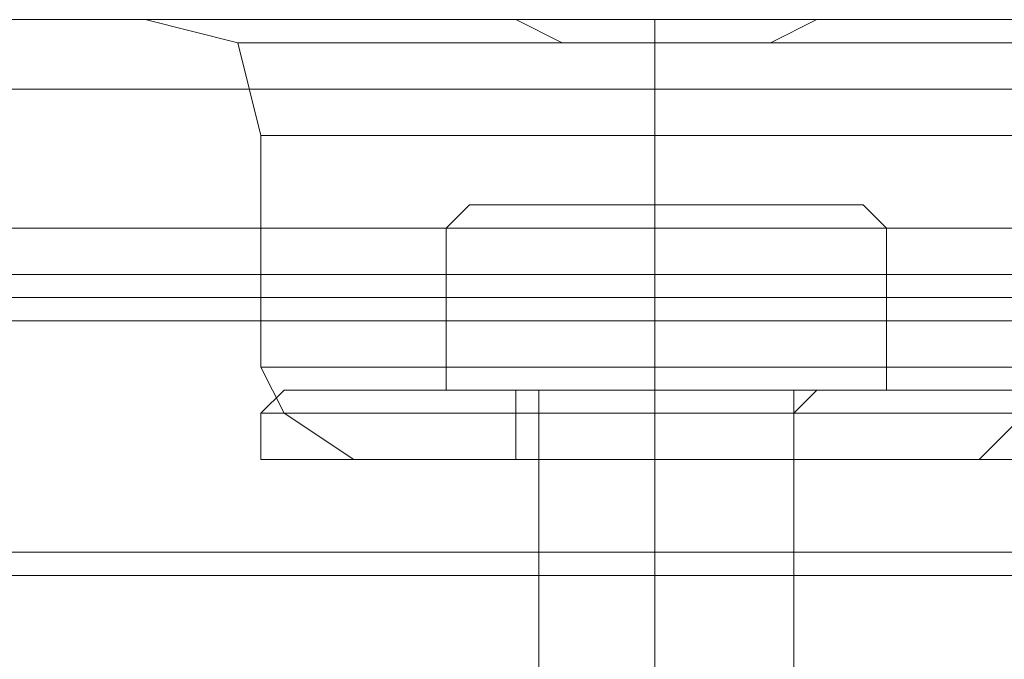
# Model space of a CAD drawing. Units: millimetres. Extents: x -3974 to 6045, y -2369 to 3748.
# Drawn here: x 10 to 33, y 1854 to 1868 of the extents above; entities that cross this region are included whole.
import ezdxf

# ---------------------------------------------------------------- set-up
doc = ezdxf.new("R2010")
doc.units = ezdxf.units.MM

# ---------------------------------------------------------------- blocks, each defined once
blk = doc.blocks.new('WMF1')
at = {"color": 30, "lineweight": 0}
for points in [[(4254.594, -2226.817), (4260.955, -2226.817)], [(4254.594, -2226.817), (4260.955, -2226.817)], [(4254.594, -2226.817), (4699.321, -2226.817)], [(4254.594, -2226.817), (4699.321, -2226.817)], [(4254.594, -2226.817), (4260.955, -2226.817)], [(4254.594, -2226.817), (4260.955, -2226.817)], [(4254.594, -2226.817), (4260.955, -2226.817)], [(4254.594, -2226.817), (4260.955, -2226.817)], [(4254.594, -2226.817), (4699.321, -2226.817)], [(4254.594, -2226.817), (4699.321, -2226.817)], [(4254.594, -2226.817), (4260.955, -2226.817)], [(4254.594, -2226.817), (4260.955, -2226.817)], [(4254.594, -2226.817), (4260.955, -2226.817)], [(4254.594, -2226.817), (4260.955, -2226.817)], [(4254.594, -2226.817), (4699.321, -2226.817)], [(4254.594, -2226.817), (4699.321, -2226.817)], [(4254.594, -2226.817), (4260.955, -2226.817)], [(4254.594, -2226.817), (4260.955, -2226.817)], [(4260.955, -2226.817), (4259.099, -2226.817), (4258.569, -2226.817)], [(4260.955, -2226.817), (4259.099, -2226.817), (4258.569, -2226.817)], [(4259.894, -2228.142), (4259.629, -2227.082), (4258.569, -2226.817)], [(4259.894, -2228.142), (4259.629, -2227.082), (4258.569, -2226.817)], [(4260.955, -2226.817), (4259.099, -2226.817), (4258.569, -2226.817)], [(4260.955, -2226.817), (4259.099, -2226.817), (4258.569, -2226.817)], [(4259.894, -2228.142), (4259.629, -2227.082), (4258.569, -2226.817)], [(4259.894, -2228.142), (4259.629, -2227.082), (4258.569, -2226.817)], [(4260.955, -2226.817), (4259.099, -2226.817), (4258.569, -2226.817)], [(4260.955, -2226.817), (4259.099, -2226.817), (4258.569, -2226.817)], [(4259.894, -2228.142), (4259.629, -2227.082), (4258.569, -2226.817)], [(4259.894, -2228.142), (4259.629, -2227.082), (4258.569, -2226.817)], [(4259.099, -2226.817), (4260.955, -2226.817)], [(4259.099, -2226.817), (4260.955, -2226.817)], [(4259.099, -2226.817), (4260.955, -2226.817)], [(4259.099, -2226.817), (4260.955, -2226.817)], [(4259.099, -2226.817), (4260.955, -2226.817)], [(4259.099, -2226.817), (4260.955, -2226.817)], [(4260.955, -2226.817), (4261.22, -2226.817), (4261.75, -2226.817), (4262.015, -2226.817), (4262.81, -2226.817), (4263.34, -2227.082), (4263.87, -2227.082), (4264.4, -2227.082), (4265.195, -2227.082), (4265.725, -2227.082), (4266.255, -2226.817), (4266.785, -2226.817), (4267.315, -2226.817), (4267.845, -2226.817), (4268.111, -2226.817)], [(4268.111, -2226.817), (4267.05, -2226.817), (4264.4, -2226.817), (4262.015, -2226.817), (4260.955, -2226.817)], [(4260.955, -2226.817), (4261.22, -2226.817), (4261.75, -2226.817), (4262.015, -2226.817), (4262.81, -2226.817), (4263.34, -2227.082), (4263.87, -2227.082), (4264.4, -2227.082), (4265.195, -2227.082), (4265.725, -2227.082), (4266.255, -2226.817), (4266.785, -2226.817), (4267.315, -2226.817), (4267.845, -2226.817), (4268.111, -2226.817)], [(4268.111, -2226.817), (4267.05, -2226.817), (4264.4, -2226.817), (4262.015, -2226.817), (4260.955, -2226.817)], [(4260.955, -2226.817), (4261.22, -2226.817), (4261.75, -2226.817), (4262.015, -2226.817), (4262.81, -2226.817), (4263.34, -2227.082), (4263.87, -2227.082), (4264.4, -2227.082), (4265.195, -2227.082), (4265.725, -2227.082), (4266.255, -2226.817), (4266.785, -2226.817), (4267.315, -2226.817), (4267.845, -2226.817), (4268.111, -2226.817)], [(4268.111, -2226.817), (4267.05, -2226.817), (4264.4, -2226.817), (4262.015, -2226.817), (4260.955, -2226.817)], [(4260.955, -2226.817), (4261.22, -2226.817), (4261.75, -2226.817), (4262.015, -2226.817), (4262.81, -2226.817), (4263.34, -2227.082), (4263.87, -2227.082), (4264.4, -2227.082), (4265.195, -2227.082), (4265.725, -2227.082), (4266.255, -2226.817), (4266.785, -2226.817), (4267.315, -2226.817), (4267.845, -2226.817), (4268.111, -2226.817)], [(4268.111, -2226.817), (4267.05, -2226.817), (4264.4, -2226.817), (4262.015, -2226.817), (4260.955, -2226.817)], [(4260.955, -2226.817), (4261.22, -2226.817), (4261.75, -2226.817), (4262.015, -2226.817), (4262.81, -2226.817), (4263.34, -2227.082), (4263.87, -2227.082), (4264.4, -2227.082), (4265.195, -2227.082), (4265.725, -2227.082), (4266.255, -2226.817), (4266.785, -2226.817), (4267.315, -2226.817), (4267.845, -2226.817), (4268.111, -2226.817)], [(4268.111, -2226.817), (4267.05, -2226.817), (4264.4, -2226.817), (4262.015, -2226.817), (4260.955, -2226.817)], [(4260.955, -2226.817), (4261.22, -2226.817), (4261.75, -2226.817), (4262.015, -2226.817), (4262.81, -2226.817), (4263.34, -2227.082), (4263.87, -2227.082), (4264.4, -2227.082), (4265.195, -2227.082), (4265.725, -2227.082), (4266.255, -2226.817), (4266.785, -2226.817), (4267.315, -2226.817), (4267.845, -2226.817), (4268.111, -2226.817)], [(4268.111, -2226.817), (4267.05, -2226.817), (4264.4, -2226.817), (4262.015, -2226.817), (4260.955, -2226.817)], [(4264.4, -2228.142), (4264.4, -2227.347), (4264.4, -2226.817)], [(4264.4, -2228.142), (4264.4, -2227.347), (4264.4, -2226.817)], [(4264.4, -2228.142), (4264.4, -2227.347), (4264.4, -2226.817)], [(4264.4, -2228.142), (4264.4, -2227.347), (4264.4, -2226.817)], [(4264.4, -2228.142), (4264.4, -2227.347), (4264.4, -2226.817)], [(4264.4, -2228.142), (4264.4, -2227.347), (4264.4, -2226.817)], [(4268.111, -2226.817), (4269.966, -2226.817), (4270.496, -2226.817)], [(4269.966, -2226.817), (4268.111, -2226.817)], [(4268.111, -2226.817), (4685.804, -2226.817)], [(4268.111, -2226.817), (4685.804, -2226.817)], [(4268.111, -2226.817), (4685.804, -2226.817)], [(4268.111, -2226.817), (4685.804, -2226.817)], [(4268.111, -2226.817), (4685.804, -2226.817)], [(4268.111, -2226.817), (4685.804, -2226.817)], [(4268.111, -2226.817), (4269.966, -2226.817), (4270.496, -2226.817)], [(4269.966, -2226.817), (4268.111, -2226.817)], [(4268.111, -2226.817), (4685.804, -2226.817)], [(4268.111, -2226.817), (4685.804, -2226.817)], [(4268.111, -2226.817), (4269.966, -2226.817), (4270.496, -2226.817)], [(4269.966, -2226.817), (4268.111, -2226.817)], [(4268.111, -2226.817), (4685.804, -2226.817)], [(4268.111, -2226.817), (4685.804, -2226.817)], [(4268.111, -2226.817), (4685.804, -2226.817)], [(4268.111, -2226.817), (4685.804, -2226.817)], [(4264.4, -2228.142), (4264.4, -2227.082)], [(4264.4, -2228.142), (4264.4, -2227.082)], [(4264.4, -2228.142), (4264.4, -2227.082)], [(4264.4, -2228.142), (4264.4, -2227.082)], [(4264.4, -2228.142), (4264.4, -2227.082)], [(4264.4, -2228.142), (4264.4, -2227.082)], [(4254.594, -2227.612), (4699.321, -2227.612)], [(4699.321, -2227.612), (4254.594, -2227.612)], [(4254.594, -2227.612), (4699.321, -2227.612)], [(4699.321, -2227.612), (4254.594, -2227.612)], [(4254.594, -2227.612), (4699.321, -2227.612)], [(4699.321, -2227.612), (4254.594, -2227.612)], [(4254.594, -2227.612), (4699.321, -2227.612)], [(4699.321, -2227.612), (4254.594, -2227.612)], [(4254.594, -2227.612), (4699.321, -2227.612)], [(4699.321, -2227.612), (4254.594, -2227.612)], [(4254.594, -2227.612), (4699.321, -2227.612)], [(4699.321, -2227.612), (4254.594, -2227.612)], [(4259.894, -2228.142), (4259.894, -2230.793)], [(4259.894, -2228.142), (4259.894, -2230.793)], [(4259.894, -2228.142), (4259.894, -2230.793)], [(4259.894, -2228.142), (4259.894, -2230.793)], [(4259.894, -2228.142), (4259.894, -2230.793)], [(4259.894, -2228.142), (4259.894, -2230.793)], [(4264.4, -2228.142), (4264.4, -2230.793)], [(4264.4, -2228.142), (4264.4, -2230.793)], [(4264.4, -2228.142), (4264.4, -2230.793)], [(4264.4, -2228.142), (4264.4, -2230.793)], [(4264.4, -2228.142), (4264.4, -2230.793)], [(4264.4, -2228.142), (4264.4, -2230.793)], [(4264.4, -2228.142), (4264.4, -2230.793)], [(4264.4, -2228.142), (4264.4, -2230.793)], [(4264.4, -2228.142), (4264.4, -2230.793)], [(4264.4, -2228.142), (4264.4, -2230.793)], [(4264.4, -2228.142), (4264.4, -2230.793)], [(4264.4, -2228.142), (4264.4, -2230.793)], [(4254.594, -2229.733), (4699.321, -2229.733)], [(4254.594, -2229.733), (4699.321, -2229.733)], [(4254.594, -2229.733), (4699.321, -2229.733)], [(4254.594, -2229.733), (4699.321, -2229.733)], [(4254.594, -2229.733), (4699.321, -2229.733)], [(4254.594, -2229.733), (4699.321, -2229.733)], [(4254.594, -2229.733), (4699.321, -2229.733)], [(4254.594, -2229.733), (4699.321, -2229.733)], [(4254.594, -2229.733), (4699.321, -2229.733)], [(4254.594, -2229.733), (4699.321, -2229.733)], [(4254.594, -2229.733), (4699.321, -2229.733)], [(4254.594, -2229.733), (4699.321, -2229.733)], [(4268.906, -2230.793), (4268.376, -2230.793), (4266.785, -2230.793), (4264.4, -2230.793), (4262.28, -2230.793), (4260.69, -2230.793), (4259.894, -2230.793)], [(4259.894, -2230.793), (4260.69, -2230.793), (4262.28, -2230.793), (4264.4, -2230.793), (4266.785, -2230.793), (4268.376, -2230.793), (4268.906, -2230.793)], [(4268.376, -2230.793), (4266.785, -2230.793), (4264.4, -2230.793), (4262.28, -2230.793), (4260.69, -2230.793), (4259.894, -2230.793)], [(4259.894, -2230.793), (4260.159, -2231.323), (4260.955, -2231.853)], [(4259.894, -2230.793), (4260.159, -2231.323), (4260.955, -2231.853)], [(4259.894, -2230.793), (4260.69, -2230.793), (4262.28, -2230.793), (4264.4, -2230.793), (4266.785, -2230.793), (4268.376, -2230.793), (4268.906, -2230.793)], [(4268.376, -2230.793), (4266.785, -2230.793), (4264.4, -2230.793), (4262.28, -2230.793), (4260.69, -2230.793), (4259.894, -2230.793)], [(4268.906, -2230.793), (4268.376, -2230.793), (4266.785, -2230.793), (4264.4, -2230.793), (4262.28, -2230.793), (4260.69, -2230.793), (4259.894, -2230.793)], [(4259.894, -2230.793), (4260.159, -2231.323), (4260.955, -2231.853)], [(4259.894, -2230.793), (4260.159, -2231.323), (4260.955, -2231.853)], [(4268.906, -2230.793), (4268.376, -2230.793), (4266.785, -2230.793), (4264.4, -2230.793), (4262.28, -2230.793), (4260.69, -2230.793), (4259.894, -2230.793)], [(4259.894, -2230.793), (4260.69, -2230.793), (4262.28, -2230.793), (4264.4, -2230.793), (4266.785, -2230.793), (4268.376, -2230.793), (4268.906, -2230.793)], [(4268.376, -2230.793), (4266.785, -2230.793), (4264.4, -2230.793), (4262.28, -2230.793), (4260.69, -2230.793), (4259.894, -2230.793)], [(4259.894, -2230.793), (4260.159, -2231.323), (4260.955, -2231.853)], [(4259.894, -2230.793), (4260.159, -2231.323), (4260.955, -2231.853)], [(4260.69, -2230.793), (4262.28, -2230.793), (4264.4, -2230.793), (4266.785, -2230.793), (4268.376, -2230.793), (4268.906, -2230.793)], [(4260.69, -2230.793), (4262.28, -2230.793), (4264.4, -2230.793), (4266.785, -2230.793), (4268.376, -2230.793), (4268.906, -2230.793)], [(4260.69, -2230.793), (4262.28, -2230.793), (4264.4, -2230.793), (4266.785, -2230.793), (4268.376, -2230.793), (4268.906, -2230.793)], [(4264.4, -2230.793), (4264.4, -2231.323), (4264.4, -2231.853)], [(4264.4, -2230.793), (4264.4, -2231.323), (4264.4, -2231.853)], [(4264.4, -2230.793), (4264.4, -2231.323), (4264.4, -2231.853)], [(4264.4, -2230.793), (4264.4, -2231.323), (4264.4, -2231.853)], [(4264.4, -2230.793), (4264.4, -2231.323), (4264.4, -2231.853)], [(4264.4, -2230.793), (4264.4, -2231.323), (4264.4, -2231.853)], [(4264.4, -2230.793), (4264.4, -2231.323), (4264.4, -2231.853)], [(4264.4, -2230.793), (4264.4, -2231.323), (4264.4, -2231.853)], [(4264.4, -2230.793), (4264.4, -2231.323), (4264.4, -2231.853)], [(4264.4, -2230.793), (4264.4, -2231.323), (4264.4, -2231.853)], [(4264.4, -2230.793), (4264.4, -2231.323), (4264.4, -2231.853)], [(4264.4, -2230.793), (4264.4, -2231.323), (4264.4, -2231.853)], [(4268.906, -2230.793), (4268.641, -2231.323), (4268.111, -2231.853)], [(4268.906, -2230.793), (4268.641, -2231.323), (4268.111, -2231.853)], [(4268.906, -2230.793), (4268.641, -2231.323), (4268.111, -2231.853)], [(4268.906, -2230.793), (4268.641, -2231.323), (4268.111, -2231.853)], [(4268.906, -2230.793), (4268.641, -2231.323), (4268.111, -2231.853)], [(4268.906, -2230.793), (4268.641, -2231.323), (4268.111, -2231.853)], [(4260.159, -2231.323), (4260.955, -2231.323), (4262.28, -2231.323), (4264.4, -2231.323), (4266.52, -2231.323), (4268.111, -2231.323), (4268.641, -2231.323)], [(4268.111, -2231.323), (4266.52, -2231.323), (4264.4, -2231.323), (4262.28, -2231.323), (4260.955, -2231.323), (4260.159, -2231.323)], [(4268.641, -2231.323), (4268.111, -2231.323), (4266.52, -2231.323), (4264.4, -2231.323), (4262.28, -2231.323), (4260.955, -2231.323), (4260.159, -2231.323)], [(4268.641, -2231.323), (4268.111, -2231.323), (4266.52, -2231.323), (4264.4, -2231.323), (4262.28, -2231.323), (4260.955, -2231.323), (4260.159, -2231.323)], [(4260.159, -2231.323), (4260.955, -2231.323), (4262.28, -2231.323), (4264.4, -2231.323), (4266.52, -2231.323), (4268.111, -2231.323), (4268.641, -2231.323)], [(4268.111, -2231.323), (4266.52, -2231.323), (4264.4, -2231.323), (4262.28, -2231.323), (4260.955, -2231.323), (4260.159, -2231.323)], [(4260.159, -2231.323), (4260.955, -2231.323), (4262.28, -2231.323), (4264.4, -2231.323), (4266.52, -2231.323), (4268.111, -2231.323), (4268.641, -2231.323)], [(4268.111, -2231.323), (4266.52, -2231.323), (4264.4, -2231.323), (4262.28, -2231.323), (4260.955, -2231.323), (4260.159, -2231.323)], [(4268.641, -2231.323), (4268.111, -2231.323), (4266.52, -2231.323), (4264.4, -2231.323), (4262.28, -2231.323), (4260.955, -2231.323), (4260.159, -2231.323)], [(4260.955, -2231.323), (4262.28, -2231.323), (4264.4, -2231.323), (4266.52, -2231.323), (4268.111, -2231.323), (4268.641, -2231.323)], [(4260.955, -2231.323), (4262.28, -2231.323), (4264.4, -2231.323), (4266.52, -2231.323), (4268.111, -2231.323), (4268.641, -2231.323)], [(4260.955, -2231.323), (4262.28, -2231.323), (4264.4, -2231.323), (4266.52, -2231.323), (4268.111, -2231.323), (4268.641, -2231.323)], [(4268.111, -2231.853), (4267.05, -2231.853), (4264.4, -2231.853), (4262.015, -2231.853), (4260.955, -2231.853)], [(4260.955, -2231.853), (4262.015, -2231.853), (4264.4, -2231.853), (4267.05, -2231.853), (4268.111, -2231.853)], [(4267.05, -2231.853), (4264.4, -2231.853), (4262.015, -2231.853), (4260.955, -2231.853)], [(4260.955, -2231.853), (4262.015, -2231.853), (4264.4, -2231.853), (4267.05, -2231.853), (4268.111, -2231.853)], [(4267.05, -2231.853), (4264.4, -2231.853), (4262.015, -2231.853), (4260.955, -2231.853)], [(4268.111, -2231.853), (4267.05, -2231.853), (4264.4, -2231.853), (4262.015, -2231.853), (4260.955, -2231.853)], [(4268.111, -2231.853), (4267.05, -2231.853), (4264.4, -2231.853), (4262.015, -2231.853), (4260.955, -2231.853)], [(4260.955, -2231.853), (4262.015, -2231.853), (4264.4, -2231.853), (4267.05, -2231.853), (4268.111, -2231.853)], [(4267.05, -2231.853), (4264.4, -2231.853), (4262.015, -2231.853), (4260.955, -2231.853)], [(4262.015, -2231.853), (4264.4, -2231.853), (4267.05, -2231.853), (4268.111, -2231.853)], [(4262.015, -2231.853), (4264.4, -2231.853), (4267.05, -2231.853), (4268.111, -2231.853)], [(4262.015, -2231.853), (4264.4, -2231.853), (4267.05, -2231.853), (4268.111, -2231.853)], [(4265.99, -2231.853), (4265.46, -2231.853), (4264.4, -2231.853), (4263.34, -2231.853), (4263.075, -2231.853)], [(4263.075, -2231.853), (4263.34, -2231.853), (4264.4, -2231.853), (4265.46, -2231.853), (4265.99, -2231.853)], [(4265.46, -2231.853), (4264.4, -2231.853), (4263.34, -2231.853), (4263.075, -2231.853)], [(4263.075, -2231.853), (4263.075, -2237.684)], [(4263.075, -2231.853), (4263.075, -2237.684)], [(4263.075, -2231.853), (4263.34, -2231.853), (4264.4, -2231.853), (4265.46, -2231.853), (4265.99, -2231.853)], [(4265.46, -2231.853), (4264.4, -2231.853), (4263.34, -2231.853), (4263.075, -2231.853)], [(4265.99, -2231.853), (4265.46, -2231.853), (4264.4, -2231.853), (4263.34, -2231.853), (4263.075, -2231.853)], [(4263.075, -2231.853), (4263.075, -2237.684)], [(4263.075, -2231.853), (4263.075, -2237.684)], [(4265.99, -2231.853), (4265.46, -2231.853), (4264.4, -2231.853), (4263.34, -2231.853), (4263.075, -2231.853)], [(4263.075, -2231.853), (4263.34, -2231.853), (4264.4, -2231.853), (4265.46, -2231.853), (4265.99, -2231.853)], [(4265.46, -2231.853), (4264.4, -2231.853), (4263.34, -2231.853), (4263.075, -2231.853)], [(4263.075, -2231.853), (4263.075, -2237.684)], [(4263.075, -2231.853), (4263.075, -2237.684)], [(4263.34, -2231.853), (4264.4, -2231.853), (4265.46, -2231.853), (4265.99, -2231.853)], [(4263.34, -2231.853), (4264.4, -2231.853), (4265.46, -2231.853), (4265.99, -2231.853)], [(4263.34, -2231.853), (4264.4, -2231.853), (4265.46, -2231.853), (4265.99, -2231.853)], [(4264.4, -2231.853), (4264.4, -2237.684)], [(4264.4, -2231.853), (4264.4, -2237.684)], [(4264.4, -2231.853), (4264.4, -2237.684)], [(4264.4, -2231.853), (4264.4, -2237.684)], [(4264.4, -2231.853), (4264.4, -2237.684)], [(4264.4, -2231.853), (4264.4, -2237.684)], [(4264.4, -2231.853), (4264.4, -2237.684)], [(4264.4, -2231.853), (4264.4, -2237.684)], [(4264.4, -2231.853), (4264.4, -2237.684)], [(4264.4, -2231.853), (4264.4, -2237.684)], [(4264.4, -2231.853), (4264.4, -2237.684)], [(4264.4, -2231.853), (4264.4, -2237.684)], [(4265.99, -2231.853), (4265.99, -2237.684)], [(4265.99, -2231.853), (4265.99, -2237.684)], [(4265.99, -2231.853), (4265.99, -2237.684)], [(4265.99, -2231.853), (4265.99, -2237.684)], [(4265.99, -2231.853), (4265.99, -2237.684)], [(4265.99, -2231.853), (4265.99, -2237.684)]]:
    blk.add_lwpolyline(points, dxfattribs=at)
for points in [[(4268.111, -2226.817), (4269.966, -2226.817), (4270.496, -2226.817), (4269.966, -2226.817), (4268.111, -2226.817)], [(4268.111, -2226.817), (4269.966, -2226.817), (4270.496, -2226.817), (4269.966, -2226.817), (4268.111, -2226.817)], [(4268.111, -2226.817), (4269.966, -2226.817), (4270.496, -2226.817), (4269.966, -2226.817), (4268.111, -2226.817)], [(4259.629, -2227.082), (4260.159, -2227.082), (4262.015, -2227.082), (4264.4, -2227.082), (4267.05, -2227.082), (4268.641, -2227.082), (4269.436, -2227.082), (4268.641, -2227.082), (4267.05, -2227.082), (4264.4, -2227.082), (4262.015, -2227.082), (4260.159, -2227.082), (4259.629, -2227.082)], [(4269.436, -2227.082), (4268.641, -2227.082), (4267.05, -2227.082), (4264.4, -2227.082), (4262.015, -2227.082), (4260.159, -2227.082), (4259.629, -2227.082), (4260.159, -2227.082), (4262.015, -2227.082), (4264.4, -2227.082), (4267.05, -2227.082), (4268.641, -2227.082), (4269.436, -2227.082)], [(4269.436, -2227.082), (4268.641, -2227.082), (4267.05, -2227.082), (4264.4, -2227.082), (4262.015, -2227.082), (4260.159, -2227.082), (4259.629, -2227.082), (4260.159, -2227.082), (4262.015, -2227.082), (4264.4, -2227.082), (4267.05, -2227.082), (4268.641, -2227.082), (4269.436, -2227.082)], [(4259.629, -2227.082), (4260.159, -2227.082), (4262.015, -2227.082), (4264.4, -2227.082), (4267.05, -2227.082), (4268.641, -2227.082), (4269.436, -2227.082), (4268.641, -2227.082), (4267.05, -2227.082), (4264.4, -2227.082), (4262.015, -2227.082), (4260.159, -2227.082), (4259.629, -2227.082)], [(4259.629, -2227.082), (4260.159, -2227.082), (4262.015, -2227.082), (4264.4, -2227.082), (4267.05, -2227.082), (4268.641, -2227.082), (4269.436, -2227.082), (4268.641, -2227.082), (4267.05, -2227.082), (4264.4, -2227.082), (4262.015, -2227.082), (4260.159, -2227.082), (4259.629, -2227.082)], [(4269.436, -2227.082), (4268.641, -2227.082), (4267.05, -2227.082), (4264.4, -2227.082), (4262.015, -2227.082), (4260.159, -2227.082), (4259.629, -2227.082), (4260.159, -2227.082), (4262.015, -2227.082), (4264.4, -2227.082), (4267.05, -2227.082), (4268.641, -2227.082), (4269.436, -2227.082)], [(4268.906, -2228.142), (4268.376, -2228.142), (4266.785, -2228.142), (4264.4, -2228.142), (4262.28, -2228.142), (4260.69, -2228.142), (4259.894, -2228.142), (4260.69, -2228.142), (4262.28, -2228.142), (4264.4, -2228.142), (4266.785, -2228.142), (4268.376, -2228.142), (4268.906, -2228.142)], [(4259.894, -2228.142), (4260.69, -2228.142), (4262.28, -2228.142), (4264.4, -2228.142), (4266.785, -2228.142), (4268.376, -2228.142), (4268.906, -2228.142), (4268.376, -2228.142), (4266.785, -2228.142), (4264.4, -2228.142), (4262.28, -2228.142), (4260.69, -2228.142), (4259.894, -2228.142)], [(4259.894, -2228.142), (4260.69, -2228.142), (4262.28, -2228.142), (4264.4, -2228.142), (4266.785, -2228.142), (4268.376, -2228.142), (4268.906, -2228.142), (4268.376, -2228.142), (4266.785, -2228.142), (4264.4, -2228.142), (4262.28, -2228.142), (4260.69, -2228.142), (4259.894, -2228.142)], [(4268.906, -2228.142), (4268.376, -2228.142), (4266.785, -2228.142), (4264.4, -2228.142), (4262.28, -2228.142), (4260.69, -2228.142), (4259.894, -2228.142), (4260.69, -2228.142), (4262.28, -2228.142), (4264.4, -2228.142), (4266.785, -2228.142), (4268.376, -2228.142), (4268.906, -2228.142)], [(4268.906, -2228.142), (4268.376, -2228.142), (4266.785, -2228.142), (4264.4, -2228.142), (4262.28, -2228.142), (4260.69, -2228.142), (4259.894, -2228.142), (4260.69, -2228.142), (4262.28, -2228.142), (4264.4, -2228.142), (4266.785, -2228.142), (4268.376, -2228.142), (4268.906, -2228.142)], [(4259.894, -2228.142), (4260.69, -2228.142), (4262.28, -2228.142), (4264.4, -2228.142), (4266.785, -2228.142), (4268.376, -2228.142), (4268.906, -2228.142), (4268.376, -2228.142), (4266.785, -2228.142), (4264.4, -2228.142), (4262.28, -2228.142), (4260.69, -2228.142), (4259.894, -2228.142)]]:
    blk.add_lwpolyline(points, close=True, dxfattribs=at)
at = {"color": 251, "lineweight": 0}
for points in [[(4262.015, -2229.203), (4262.28, -2228.937)], [(4262.015, -2229.203), (4262.28, -2228.937)], [(4262.015, -2229.203), (4262.28, -2228.937)], [(4262.015, -2229.203), (4262.28, -2228.937)], [(4262.015, -2229.203), (4262.28, -2228.937)], [(4262.015, -2229.203), (4262.28, -2228.937)], [(4264.4, -2229.203), (4264.4, -2228.937)], [(4264.4, -2229.203), (4264.4, -2228.937)], [(4264.4, -2229.203), (4264.4, -2228.937)], [(4264.4, -2229.203), (4264.4, -2228.937)], [(4264.4, -2229.203), (4264.4, -2228.937)], [(4264.4, -2229.203), (4264.4, -2228.937)], [(4264.4, -2229.203), (4264.4, -2228.937)], [(4264.4, -2229.203), (4264.4, -2228.937)], [(4264.4, -2229.203), (4264.4, -2228.937)], [(4264.4, -2229.203), (4264.4, -2228.937)], [(4264.4, -2229.203), (4264.4, -2228.937)], [(4264.4, -2229.203), (4264.4, -2228.937)], [(4267.05, -2229.203), (4266.785, -2228.937)], [(4267.05, -2229.203), (4266.785, -2228.937)], [(4267.05, -2229.203), (4266.785, -2228.937)], [(4267.05, -2229.203), (4266.785, -2228.937)], [(4267.05, -2229.203), (4266.785, -2228.937)], [(4267.05, -2229.203), (4266.785, -2228.937)], [(4262.015, -2229.203), (4264.4, -2229.203), (4264.4, -2231.058)], [(4262.015, -2231.058), (4262.015, -2229.203)], [(4264.4, -2229.203), (4262.015, -2229.203), (4262.015, -2231.058)], [(4262.015, -2229.203), (4264.4, -2229.203), (4264.4, -2231.058)], [(4262.015, -2231.058), (4262.015, -2229.203)], [(4264.4, -2229.203), (4262.015, -2229.203), (4262.015, -2231.058)], [(4262.015, -2229.203), (4264.4, -2229.203), (4264.4, -2231.058)], [(4262.015, -2231.058), (4262.015, -2229.203)], [(4264.4, -2229.203), (4262.015, -2229.203), (4262.015, -2231.058)], [(4262.015, -2229.203), (4264.4, -2229.203), (4264.4, -2231.058)], [(4262.015, -2231.058), (4262.015, -2229.203)], [(4264.4, -2229.203), (4262.015, -2229.203), (4262.015, -2231.058)], [(4262.015, -2229.203), (4264.4, -2229.203), (4264.4, -2231.058)], [(4262.015, -2231.058), (4262.015, -2229.203)], [(4264.4, -2229.203), (4262.015, -2229.203), (4262.015, -2231.058)], [(4262.015, -2229.203), (4264.4, -2229.203), (4264.4, -2231.058)], [(4262.015, -2231.058), (4262.015, -2229.203)], [(4264.4, -2229.203), (4262.015, -2229.203), (4262.015, -2231.058)], [(4264.4, -2229.203), (4267.05, -2229.203), (4267.05, -2231.058)], [(4267.05, -2229.203), (4264.4, -2229.203), (4264.4, -2231.058)], [(4264.4, -2229.203), (4267.05, -2229.203), (4267.05, -2231.058)], [(4267.05, -2229.203), (4264.4, -2229.203), (4264.4, -2231.058)], [(4264.4, -2229.203), (4267.05, -2229.203), (4267.05, -2231.058)], [(4267.05, -2229.203), (4264.4, -2229.203), (4264.4, -2231.058)], [(4264.4, -2229.203), (4267.05, -2229.203), (4267.05, -2231.058)], [(4267.05, -2229.203), (4264.4, -2229.203), (4264.4, -2231.058)], [(4264.4, -2229.203), (4267.05, -2229.203), (4267.05, -2231.058)], [(4267.05, -2229.203), (4264.4, -2229.203), (4264.4, -2231.058)], [(4264.4, -2229.203), (4267.05, -2229.203), (4267.05, -2231.058)], [(4267.05, -2229.203), (4264.4, -2229.203), (4264.4, -2231.058)], [(4267.05, -2231.058), (4267.05, -2229.203)], [(4267.05, -2231.058), (4267.05, -2229.203)], [(4267.05, -2231.058), (4267.05, -2229.203)], [(4267.05, -2231.058), (4267.05, -2229.203)], [(4267.05, -2231.058), (4267.05, -2229.203)], [(4267.05, -2231.058), (4267.05, -2229.203)], [(4260.159, -2231.058), (4259.894, -2231.323)], [(4260.159, -2231.058), (4259.894, -2231.323)], [(4260.159, -2231.058), (4259.894, -2231.323)], [(4260.159, -2231.058), (4259.894, -2231.323)], [(4260.159, -2231.058), (4259.894, -2231.323)], [(4260.159, -2231.058), (4259.894, -2231.323)], [(4268.641, -2231.058), (4268.111, -2231.058), (4266.52, -2231.058), (4264.4, -2231.058), (4262.28, -2231.058), (4260.69, -2231.058), (4260.159, -2231.058)], [(4268.906, -2231.058), (4268.376, -2231.058), (4266.785, -2231.058), (4264.4, -2231.058), (4262.28, -2231.058), (4260.69, -2231.058), (4260.159, -2231.058)], [(4268.641, -2231.058), (4268.111, -2231.058), (4266.52, -2231.058), (4264.4, -2231.058), (4262.28, -2231.058), (4260.69, -2231.058), (4260.159, -2231.058)], [(4268.906, -2231.058), (4268.376, -2231.058), (4266.785, -2231.058), (4264.4, -2231.058), (4262.28, -2231.058), (4260.69, -2231.058), (4260.159, -2231.058)], [(4268.641, -2231.058), (4268.111, -2231.058), (4266.52, -2231.058), (4264.4, -2231.058), (4262.28, -2231.058), (4260.69, -2231.058), (4260.159, -2231.058)], [(4268.906, -2231.058), (4268.376, -2231.058), (4266.785, -2231.058), (4264.4, -2231.058), (4262.28, -2231.058), (4260.69, -2231.058), (4260.159, -2231.058)], [(4268.641, -2231.058), (4268.111, -2231.058), (4266.52, -2231.058), (4264.4, -2231.058), (4262.28, -2231.058), (4260.69, -2231.058), (4260.159, -2231.058)], [(4268.906, -2231.058), (4268.376, -2231.058), (4266.785, -2231.058), (4264.4, -2231.058), (4262.28, -2231.058), (4260.69, -2231.058), (4260.159, -2231.058)], [(4268.641, -2231.058), (4268.111, -2231.058), (4266.52, -2231.058), (4264.4, -2231.058), (4262.28, -2231.058), (4260.69, -2231.058), (4260.159, -2231.058)], [(4268.906, -2231.058), (4268.376, -2231.058), (4266.785, -2231.058), (4264.4, -2231.058), (4262.28, -2231.058), (4260.69, -2231.058), (4260.159, -2231.058)], [(4268.641, -2231.058), (4268.111, -2231.058), (4266.52, -2231.058), (4264.4, -2231.058), (4262.28, -2231.058), (4260.69, -2231.058), (4260.159, -2231.058)], [(4268.906, -2231.058), (4268.376, -2231.058), (4266.785, -2231.058), (4264.4, -2231.058), (4262.28, -2231.058), (4260.69, -2231.058), (4260.159, -2231.058)], [(4260.69, -2231.058), (4262.28, -2231.058), (4264.4, -2231.058), (4266.52, -2231.058), (4268.111, -2231.058), (4268.641, -2231.058)], [(4260.69, -2231.058), (4262.28, -2231.058), (4264.4, -2231.058), (4266.785, -2231.058), (4268.376, -2231.058), (4268.906, -2231.058)], [(4260.69, -2231.058), (4262.28, -2231.058), (4264.4, -2231.058), (4266.52, -2231.058), (4268.111, -2231.058), (4268.641, -2231.058)], [(4260.69, -2231.058), (4262.28, -2231.058), (4264.4, -2231.058), (4266.785, -2231.058), (4268.376, -2231.058), (4268.906, -2231.058)], [(4260.69, -2231.058), (4262.28, -2231.058), (4264.4, -2231.058), (4266.52, -2231.058), (4268.111, -2231.058), (4268.641, -2231.058)], [(4260.69, -2231.058), (4262.28, -2231.058), (4264.4, -2231.058), (4266.785, -2231.058), (4268.376, -2231.058), (4268.906, -2231.058)], [(4260.69, -2231.058), (4262.28, -2231.058), (4264.4, -2231.058), (4266.52, -2231.058), (4268.111, -2231.058), (4268.641, -2231.058)], [(4260.69, -2231.058), (4262.28, -2231.058), (4264.4, -2231.058), (4266.785, -2231.058), (4268.376, -2231.058), (4268.906, -2231.058)], [(4260.69, -2231.058), (4262.28, -2231.058), (4264.4, -2231.058), (4266.52, -2231.058), (4268.111, -2231.058), (4268.641, -2231.058)], [(4260.69, -2231.058), (4262.28, -2231.058), (4264.4, -2231.058), (4266.785, -2231.058), (4268.376, -2231.058), (4268.906, -2231.058)], [(4260.69, -2231.058), (4262.28, -2231.058), (4264.4, -2231.058), (4266.52, -2231.058), (4268.111, -2231.058), (4268.641, -2231.058)], [(4260.69, -2231.058), (4262.28, -2231.058), (4264.4, -2231.058), (4266.785, -2231.058), (4268.376, -2231.058), (4268.906, -2231.058)], [(4262.015, -2231.058), (4264.4, -2231.058)], [(4264.4, -2231.058), (4262.015, -2231.058)], [(4262.015, -2231.058), (4264.4, -2231.058)], [(4264.4, -2231.058), (4262.015, -2231.058)], [(4262.015, -2231.058), (4264.4, -2231.058)], [(4264.4, -2231.058), (4262.015, -2231.058)], [(4262.015, -2231.058), (4264.4, -2231.058)], [(4264.4, -2231.058), (4262.015, -2231.058)], [(4262.015, -2231.058), (4264.4, -2231.058)], [(4264.4, -2231.058), (4262.015, -2231.058)], [(4262.015, -2231.058), (4264.4, -2231.058)], [(4264.4, -2231.058), (4262.015, -2231.058)], [(4262.545, -2231.058), (4263.075, -2231.058), (4264.4, -2231.058), (4265.725, -2231.058), (4266.255, -2231.058)], [(4265.725, -2231.058), (4264.4, -2231.058), (4263.075, -2231.058), (4262.545, -2231.058)], [(4262.545, -2231.058), (4262.81, -2231.058), (4262.81, -2231.323)], [(4262.545, -2231.058), (4263.075, -2231.058), (4264.4, -2231.058), (4265.725, -2231.058), (4266.255, -2231.058)], [(4265.725, -2231.058), (4264.4, -2231.058), (4263.075, -2231.058), (4262.545, -2231.058)], [(4262.545, -2231.058), (4262.81, -2231.058), (4262.81, -2231.323)], [(4262.545, -2231.058), (4263.075, -2231.058), (4264.4, -2231.058), (4265.725, -2231.058), (4266.255, -2231.058)], [(4265.725, -2231.058), (4264.4, -2231.058), (4263.075, -2231.058), (4262.545, -2231.058)], [(4262.545, -2231.058), (4262.81, -2231.058), (4262.81, -2231.323)], [(4262.545, -2231.058), (4263.075, -2231.058), (4264.4, -2231.058), (4265.725, -2231.058), (4266.255, -2231.058)], [(4265.725, -2231.058), (4264.4, -2231.058), (4263.075, -2231.058), (4262.545, -2231.058)], [(4262.545, -2231.058), (4262.81, -2231.058), (4262.81, -2231.323)], [(4262.545, -2231.058), (4263.075, -2231.058), (4264.4, -2231.058), (4265.725, -2231.058), (4266.255, -2231.058)], [(4265.725, -2231.058), (4264.4, -2231.058), (4263.075, -2231.058), (4262.545, -2231.058)], [(4262.545, -2231.058), (4262.81, -2231.058), (4262.81, -2231.323)], [(4262.545, -2231.058), (4263.075, -2231.058), (4264.4, -2231.058), (4265.725, -2231.058), (4266.255, -2231.058)], [(4265.725, -2231.058), (4264.4, -2231.058), (4263.075, -2231.058), (4262.545, -2231.058)], [(4262.545, -2231.058), (4262.81, -2231.058), (4262.81, -2231.323)], [(4262.81, -2231.058), (4263.34, -2231.058), (4264.4, -2231.058), (4265.725, -2231.058), (4266.255, -2231.058)], [(4265.725, -2231.058), (4264.4, -2231.058), (4263.34, -2231.058), (4262.81, -2231.058)], [(4262.81, -2231.058), (4263.34, -2231.058), (4264.4, -2231.058), (4265.725, -2231.058), (4266.255, -2231.058)], [(4265.725, -2231.058), (4264.4, -2231.058), (4263.34, -2231.058), (4262.81, -2231.058)], [(4262.81, -2231.058), (4263.34, -2231.058), (4264.4, -2231.058), (4265.725, -2231.058), (4266.255, -2231.058)], [(4265.725, -2231.058), (4264.4, -2231.058), (4263.34, -2231.058), (4262.81, -2231.058)], [(4262.81, -2231.058), (4263.34, -2231.058), (4264.4, -2231.058), (4265.725, -2231.058), (4266.255, -2231.058)], [(4265.725, -2231.058), (4264.4, -2231.058), (4263.34, -2231.058), (4262.81, -2231.058)], [(4262.81, -2231.058), (4263.34, -2231.058), (4264.4, -2231.058), (4265.725, -2231.058), (4266.255, -2231.058)], [(4265.725, -2231.058), (4264.4, -2231.058), (4263.34, -2231.058), (4262.81, -2231.058)], [(4262.81, -2231.058), (4263.34, -2231.058), (4264.4, -2231.058), (4265.725, -2231.058), (4266.255, -2231.058)], [(4265.725, -2231.058), (4264.4, -2231.058), (4263.34, -2231.058), (4262.81, -2231.058)], [(4263.075, -2231.058), (4263.34, -2231.058), (4264.4, -2231.058), (4265.46, -2231.058), (4265.99, -2231.058)], [(4265.46, -2231.058), (4264.4, -2231.058), (4263.34, -2231.058), (4263.075, -2231.058)], [(4263.075, -2231.058), (4263.075, -2255.971)], [(4263.075, -2231.058), (4263.34, -2231.058), (4264.4, -2231.058), (4265.46, -2231.058), (4265.99, -2231.058)], [(4265.46, -2231.058), (4264.4, -2231.058), (4263.34, -2231.058), (4263.075, -2231.058)], [(4263.075, -2231.058), (4263.075, -2255.971)], [(4263.075, -2231.058), (4263.34, -2231.058), (4264.4, -2231.058), (4265.46, -2231.058), (4265.99, -2231.058)], [(4265.46, -2231.058), (4264.4, -2231.058), (4263.34, -2231.058), (4263.075, -2231.058)], [(4263.075, -2231.058), (4263.075, -2255.971)], [(4263.075, -2231.058), (4263.34, -2231.058), (4264.4, -2231.058), (4265.46, -2231.058), (4265.99, -2231.058)], [(4265.46, -2231.058), (4264.4, -2231.058), (4263.34, -2231.058), (4263.075, -2231.058)], [(4263.075, -2231.058), (4263.075, -2255.971)], [(4263.075, -2231.058), (4263.34, -2231.058), (4264.4, -2231.058), (4265.46, -2231.058), (4265.99, -2231.058)], [(4265.46, -2231.058), (4264.4, -2231.058), (4263.34, -2231.058), (4263.075, -2231.058)], [(4263.075, -2231.058), (4263.075, -2255.971)], [(4263.075, -2231.058), (4263.34, -2231.058), (4264.4, -2231.058), (4265.46, -2231.058), (4265.99, -2231.058)], [(4265.46, -2231.058), (4264.4, -2231.058), (4263.34, -2231.058), (4263.075, -2231.058)], [(4263.075, -2231.058), (4263.075, -2255.971)], [(4264.4, -2231.058), (4267.05, -2231.058)], [(4267.05, -2231.058), (4264.4, -2231.058)], [(4264.4, -2231.058), (4264.4, -2255.971)], [(4264.4, -2231.058), (4264.4, -2255.971)], [(4264.4, -2231.058), (4264.4, -2231.323)], [(4264.4, -2231.058), (4264.4, -2231.323)], [(4264.4, -2231.058), (4264.4, -2231.323)], [(4264.4, -2231.058), (4264.4, -2231.323)], [(4264.4, -2231.058), (4267.05, -2231.058)], [(4267.05, -2231.058), (4264.4, -2231.058)], [(4264.4, -2231.058), (4264.4, -2255.971)], [(4264.4, -2231.058), (4264.4, -2255.971)], [(4264.4, -2231.058), (4264.4, -2231.323)], [(4264.4, -2231.058), (4264.4, -2231.323)], [(4264.4, -2231.058), (4264.4, -2231.323)], [(4264.4, -2231.058), (4264.4, -2231.323)], [(4264.4, -2231.058), (4267.05, -2231.058)], [(4267.05, -2231.058), (4264.4, -2231.058)], [(4264.4, -2231.058), (4264.4, -2255.971)], [(4264.4, -2231.058), (4264.4, -2255.971)], [(4264.4, -2231.058), (4264.4, -2231.323)], [(4264.4, -2231.058), (4264.4, -2231.323)], [(4264.4, -2231.058), (4264.4, -2231.323)], [(4264.4, -2231.058), (4264.4, -2231.323)], [(4264.4, -2231.058), (4267.05, -2231.058)], [(4267.05, -2231.058), (4264.4, -2231.058)], [(4264.4, -2231.058), (4264.4, -2255.971)], [(4264.4, -2231.058), (4264.4, -2255.971)], [(4264.4, -2231.058), (4264.4, -2231.323)], [(4264.4, -2231.058), (4264.4, -2231.323)], [(4264.4, -2231.058), (4264.4, -2231.323)], [(4264.4, -2231.058), (4264.4, -2231.323)], [(4264.4, -2231.058), (4264.4, -2231.323)], [(4264.4, -2231.058), (4264.4, -2231.323)], [(4264.4, -2231.058), (4264.4, -2231.323)], [(4264.4, -2231.058), (4264.4, -2231.323)], [(4264.4, -2231.058), (4267.05, -2231.058)], [(4267.05, -2231.058), (4264.4, -2231.058)], [(4264.4, -2231.058), (4264.4, -2255.971)], [(4264.4, -2231.058), (4264.4, -2255.971)], [(4264.4, -2231.058), (4264.4, -2231.323)], [(4264.4, -2231.058), (4264.4, -2231.323)], [(4264.4, -2231.058), (4264.4, -2231.323)], [(4264.4, -2231.058), (4264.4, -2231.323)], [(4264.4, -2231.058), (4267.05, -2231.058)], [(4267.05, -2231.058), (4264.4, -2231.058)], [(4264.4, -2231.058), (4264.4, -2255.971)], [(4264.4, -2231.058), (4264.4, -2255.971)], [(4265.99, -2231.058), (4265.99, -2255.971)], [(4266.255, -2231.058), (4265.99, -2231.323)], [(4265.99, -2231.058), (4265.99, -2255.971)], [(4266.255, -2231.058), (4265.99, -2231.323)], [(4265.99, -2231.058), (4265.99, -2255.971)], [(4266.255, -2231.058), (4265.99, -2231.323)], [(4265.99, -2231.058), (4265.99, -2255.971)], [(4266.255, -2231.058), (4265.99, -2231.323)], [(4266.255, -2231.058), (4265.99, -2231.323)], [(4265.99, -2231.058), (4265.99, -2255.971)], [(4266.255, -2231.058), (4265.99, -2231.323)], [(4265.99, -2231.058), (4265.99, -2255.971)], [(4259.894, -2231.323), (4260.69, -2231.323), (4262.28, -2231.323), (4264.4, -2231.323), (4266.785, -2231.323), (4268.376, -2231.323), (4268.906, -2231.323)], [(4268.376, -2231.323), (4266.785, -2231.323), (4264.4, -2231.323), (4262.28, -2231.323), (4260.69, -2231.323), (4259.894, -2231.323)], [(4259.894, -2231.323), (4259.894, -2231.853)], [(4259.894, -2231.323), (4260.69, -2231.323), (4262.28, -2231.323), (4264.4, -2231.323), (4266.785, -2231.323), (4268.376, -2231.323), (4268.906, -2231.323)], [(4268.376, -2231.323), (4266.785, -2231.323), (4264.4, -2231.323), (4262.28, -2231.323), (4260.69, -2231.323), (4259.894, -2231.323)], [(4259.894, -2231.323), (4259.894, -2231.853)], [(4259.894, -2231.323), (4260.69, -2231.323), (4262.28, -2231.323), (4264.4, -2231.323), (4266.785, -2231.323), (4268.376, -2231.323), (4268.906, -2231.323)], [(4268.376, -2231.323), (4266.785, -2231.323), (4264.4, -2231.323), (4262.28, -2231.323), (4260.69, -2231.323), (4259.894, -2231.323)], [(4259.894, -2231.323), (4259.894, -2231.853)], [(4259.894, -2231.323), (4260.69, -2231.323), (4262.28, -2231.323), (4264.4, -2231.323), (4266.785, -2231.323), (4268.376, -2231.323), (4268.906, -2231.323)], [(4268.376, -2231.323), (4266.785, -2231.323), (4264.4, -2231.323), (4262.28, -2231.323), (4260.69, -2231.323), (4259.894, -2231.323)], [(4259.894, -2231.323), (4259.894, -2231.853)], [(4259.894, -2231.323), (4260.69, -2231.323), (4262.28, -2231.323), (4264.4, -2231.323), (4266.785, -2231.323), (4268.376, -2231.323), (4268.906, -2231.323)], [(4268.376, -2231.323), (4266.785, -2231.323), (4264.4, -2231.323), (4262.28, -2231.323), (4260.69, -2231.323), (4259.894, -2231.323)], [(4259.894, -2231.323), (4259.894, -2231.853)], [(4259.894, -2231.323), (4260.69, -2231.323), (4262.28, -2231.323), (4264.4, -2231.323), (4266.785, -2231.323), (4268.376, -2231.323), (4268.906, -2231.323)], [(4268.376, -2231.323), (4266.785, -2231.323), (4264.4, -2231.323), (4262.28, -2231.323), (4260.69, -2231.323), (4259.894, -2231.323)], [(4259.894, -2231.323), (4259.894, -2231.853)], [(4265.99, -2231.323), (4265.725, -2231.323), (4264.4, -2231.323), (4263.34, -2231.323), (4262.81, -2231.323)], [(4262.81, -2231.323), (4262.81, -2231.853)], [(4265.99, -2231.323), (4265.725, -2231.323), (4264.4, -2231.323), (4263.34, -2231.323), (4262.81, -2231.323)], [(4262.81, -2231.323), (4262.81, -2231.853)], [(4265.99, -2231.323), (4265.725, -2231.323), (4264.4, -2231.323), (4263.34, -2231.323), (4262.81, -2231.323)], [(4262.81, -2231.323), (4262.81, -2231.853)], [(4265.99, -2231.323), (4265.725, -2231.323), (4264.4, -2231.323), (4263.34, -2231.323), (4262.81, -2231.323)], [(4262.81, -2231.323), (4262.81, -2231.853)], [(4265.99, -2231.323), (4265.725, -2231.323), (4264.4, -2231.323), (4263.34, -2231.323), (4262.81, -2231.323)], [(4262.81, -2231.323), (4262.81, -2231.853)], [(4265.99, -2231.323), (4265.725, -2231.323), (4264.4, -2231.323), (4263.34, -2231.323), (4262.81, -2231.323)], [(4262.81, -2231.323), (4262.81, -2231.853)], [(4263.34, -2231.323), (4264.4, -2231.323), (4265.725, -2231.323), (4265.99, -2231.323)], [(4263.34, -2231.323), (4264.4, -2231.323), (4265.725, -2231.323), (4265.99, -2231.323)], [(4263.34, -2231.323), (4264.4, -2231.323), (4265.725, -2231.323), (4265.99, -2231.323)], [(4263.34, -2231.323), (4264.4, -2231.323), (4265.725, -2231.323), (4265.99, -2231.323)], [(4263.34, -2231.323), (4264.4, -2231.323), (4265.725, -2231.323), (4265.99, -2231.323)], [(4263.34, -2231.323), (4264.4, -2231.323), (4265.725, -2231.323), (4265.99, -2231.323)], [(4264.4, -2231.323), (4264.4, -2231.853)], [(4264.4, -2231.323), (4264.4, -2231.853)], [(4264.4, -2231.323), (4264.4, -2231.853)], [(4264.4, -2231.323), (4264.4, -2231.853)], [(4264.4, -2231.323), (4264.4, -2231.853)], [(4264.4, -2231.323), (4264.4, -2231.853)], [(4264.4, -2231.323), (4264.4, -2231.853)], [(4264.4, -2231.323), (4264.4, -2231.853)], [(4264.4, -2231.323), (4264.4, -2231.853)], [(4264.4, -2231.323), (4264.4, -2231.853)], [(4264.4, -2231.323), (4264.4, -2231.853)], [(4264.4, -2231.323), (4264.4, -2231.853)], [(4264.4, -2231.323), (4264.4, -2231.853)], [(4264.4, -2231.323), (4264.4, -2231.853)], [(4264.4, -2231.323), (4264.4, -2231.853)], [(4264.4, -2231.323), (4264.4, -2231.853)], [(4264.4, -2231.323), (4264.4, -2231.853)], [(4264.4, -2231.323), (4264.4, -2231.853)], [(4264.4, -2231.323), (4264.4, -2231.853)], [(4264.4, -2231.323), (4264.4, -2231.853)], [(4264.4, -2231.323), (4264.4, -2231.853)], [(4264.4, -2231.323), (4264.4, -2231.853)], [(4264.4, -2231.323), (4264.4, -2231.853)], [(4264.4, -2231.323), (4264.4, -2231.853)], [(4265.99, -2231.323), (4265.99, -2231.853)], [(4265.99, -2231.323), (4265.99, -2231.853)], [(4265.99, -2231.323), (4265.99, -2231.853)], [(4265.99, -2231.323), (4265.99, -2231.853)], [(4265.99, -2231.323), (4265.99, -2231.853)], [(4265.99, -2231.323), (4265.99, -2231.853)], [(4268.906, -2231.853), (4268.376, -2231.853), (4266.785, -2231.853), (4264.4, -2231.853), (4262.28, -2231.853), (4260.69, -2231.853), (4259.894, -2231.853)], [(4268.906, -2231.853), (4268.376, -2231.853), (4266.785, -2231.853), (4264.4, -2231.853), (4262.28, -2231.853), (4260.69, -2231.853), (4259.894, -2231.853)], [(4268.906, -2231.853), (4268.376, -2231.853), (4266.785, -2231.853), (4264.4, -2231.853), (4262.28, -2231.853), (4260.69, -2231.853), (4259.894, -2231.853)], [(4268.906, -2231.853), (4268.376, -2231.853), (4266.785, -2231.853), (4264.4, -2231.853), (4262.28, -2231.853), (4260.69, -2231.853), (4259.894, -2231.853)], [(4268.906, -2231.853), (4268.376, -2231.853), (4266.785, -2231.853), (4264.4, -2231.853), (4262.28, -2231.853), (4260.69, -2231.853), (4259.894, -2231.853)], [(4268.906, -2231.853), (4268.376, -2231.853), (4266.785, -2231.853), (4264.4, -2231.853), (4262.28, -2231.853), (4260.69, -2231.853), (4259.894, -2231.853)], [(4260.69, -2231.853), (4262.28, -2231.853), (4264.4, -2231.853), (4266.785, -2231.853), (4268.376, -2231.853), (4268.906, -2231.853)], [(4260.69, -2231.853), (4262.28, -2231.853), (4264.4, -2231.853), (4266.785, -2231.853), (4268.376, -2231.853), (4268.906, -2231.853)], [(4260.69, -2231.853), (4262.28, -2231.853), (4264.4, -2231.853), (4266.785, -2231.853), (4268.376, -2231.853), (4268.906, -2231.853)], [(4260.69, -2231.853), (4262.28, -2231.853), (4264.4, -2231.853), (4266.785, -2231.853), (4268.376, -2231.853), (4268.906, -2231.853)], [(4260.69, -2231.853), (4262.28, -2231.853), (4264.4, -2231.853), (4266.785, -2231.853), (4268.376, -2231.853), (4268.906, -2231.853)], [(4260.69, -2231.853), (4262.28, -2231.853), (4264.4, -2231.853), (4266.785, -2231.853), (4268.376, -2231.853), (4268.906, -2231.853)], [(4262.81, -2231.853), (4263.34, -2231.853), (4264.4, -2231.853), (4265.725, -2231.853), (4265.99, -2231.853)], [(4265.725, -2231.853), (4264.4, -2231.853), (4263.34, -2231.853), (4262.81, -2231.853)], [(4262.81, -2231.853), (4263.34, -2231.853), (4264.4, -2231.853), (4265.725, -2231.853), (4265.99, -2231.853)], [(4265.725, -2231.853), (4264.4, -2231.853), (4263.34, -2231.853), (4262.81, -2231.853)], [(4262.81, -2231.853), (4263.34, -2231.853), (4264.4, -2231.853), (4265.725, -2231.853), (4265.99, -2231.853)], [(4265.725, -2231.853), (4264.4, -2231.853), (4263.34, -2231.853), (4262.81, -2231.853)], [(4262.81, -2231.853), (4263.34, -2231.853), (4264.4, -2231.853), (4265.725, -2231.853), (4265.99, -2231.853)], [(4265.725, -2231.853), (4264.4, -2231.853), (4263.34, -2231.853), (4262.81, -2231.853)], [(4262.81, -2231.853), (4263.34, -2231.853), (4264.4, -2231.853), (4265.725, -2231.853), (4265.99, -2231.853)], [(4265.725, -2231.853), (4264.4, -2231.853), (4263.34, -2231.853), (4262.81, -2231.853)], [(4262.81, -2231.853), (4263.34, -2231.853), (4264.4, -2231.853), (4265.725, -2231.853), (4265.99, -2231.853)], [(4265.725, -2231.853), (4264.4, -2231.853), (4263.34, -2231.853), (4262.81, -2231.853)]]:
    blk.add_lwpolyline(points, dxfattribs=at)
blk.add_lwpolyline([(4262.28, -2228.937), (4262.81, -2228.937), (4264.4, -2228.937), (4265.99, -2228.937), (4266.785, -2228.937), (4265.99, -2228.937), (4264.4, -2228.937), (4262.81, -2228.937), (4262.28, -2228.937)], close=True, dxfattribs=at)
blk.add_lwpolyline([(4262.28, -2228.937), (4262.81, -2228.937), (4264.4, -2228.937), (4265.99, -2228.937), (4266.785, -2228.937), (4265.99, -2228.937), (4264.4, -2228.937), (4262.81, -2228.937), (4262.28, -2228.937)], close=True, dxfattribs=at)
blk.add_lwpolyline([(4262.28, -2228.937), (4262.81, -2228.937), (4264.4, -2228.937), (4265.99, -2228.937), (4266.785, -2228.937), (4265.99, -2228.937), (4264.4, -2228.937), (4262.81, -2228.937), (4262.28, -2228.937)], close=True, dxfattribs=at)
blk.add_lwpolyline([(4262.28, -2228.937), (4262.81, -2228.937), (4264.4, -2228.937), (4265.99, -2228.937), (4266.785, -2228.937), (4265.99, -2228.937), (4264.4, -2228.937), (4262.81, -2228.937), (4262.28, -2228.937)], close=True, dxfattribs=at)
blk.add_lwpolyline([(4262.28, -2228.937), (4262.81, -2228.937), (4264.4, -2228.937), (4265.99, -2228.937), (4266.785, -2228.937), (4265.99, -2228.937), (4264.4, -2228.937), (4262.81, -2228.937), (4262.28, -2228.937)], close=True, dxfattribs=at)
blk.add_lwpolyline([(4262.28, -2228.937), (4262.81, -2228.937), (4264.4, -2228.937), (4265.99, -2228.937), (4266.785, -2228.937), (4265.99, -2228.937), (4264.4, -2228.937), (4262.81, -2228.937), (4262.28, -2228.937)], close=True, dxfattribs=at)
at = {"color": 140, "lineweight": 0}
for points in [[(4233.126, -2229.203), (4720.789, -2229.203)], [(4233.126, -2229.998), (4233.126, -2232.913), (4720.789, -2232.913)], [(4233.126, -2229.998), (4720.789, -2229.998)], [(4720.789, -2230.263), (4720.789, -2233.178), (4233.126, -2233.178), (4233.126, -2230.263)], [(4233.126, -2230.263), (4720.789, -2230.263)], [(4233.126, -2230.263), (4720.789, -2230.263)]]:
    blk.add_lwpolyline(points, dxfattribs=at)

msp = doc.modelspace()

# ---------------------------------------------------------------- block references
at = {"xscale": 2.001067199999852, "yscale": 2.001067200000307, "zscale": 2.0010672}
msp.add_blockref('WMF1', (-8508.425, 6324.36), dxfattribs=at)

doc.saveas('drawing.dxf')
